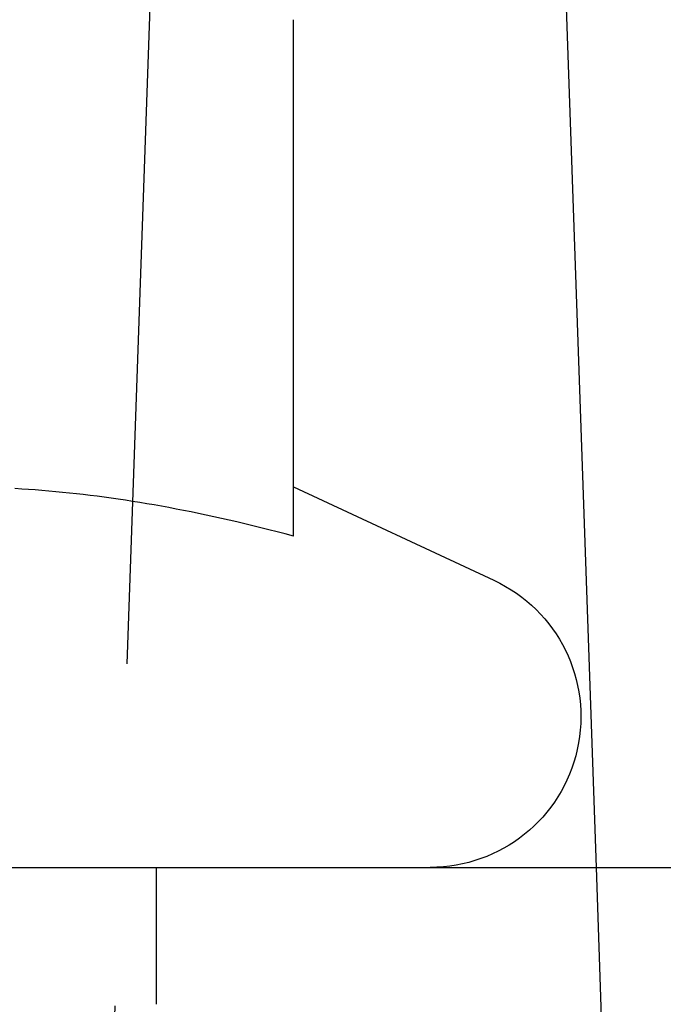
# Model space of a CAD drawing. Extents: x 0 to 1285, y -485 to 116.
# Drawn here: x 199 to 204, y 25 to 32 of the extents above; entities that cross this region are included whole.
import ezdxf

# ---------------------------------------------------------------- set-up
doc = ezdxf.new("R2010")
doc.units = 0
doc.header["$LTSCALE"] = 20
doc.linetypes.add('AUSGEZOGEN', pattern=[0])
doc.linetypes.add('VERDECKT', pattern=[0.375, 0.25, -0.125])
doc.layers.get('0').update_dxf_attribs({"linetype": 'AUSGEZOGEN'})
doc.layers.add('STEMPEL', color=3, linetype='AUSGEZOGEN')

# ---------------------------------------------------------------- blocks, each defined once
blk = doc.blocks.new('A$C81DF9B7A')
at = {"color": 1, "linetype": 'VERDECKT', "extrusion": (0, 1, -2e-16)}
for p, q in [((199, 5), (200.2222, 40)), ((200, 25), (200, 26)), ((203.2111, 26), (203.7012, 11.9651))]:
    blk.add_line(p, q, dxfattribs=at)
at = {"color": 3, "linetype": 'AUSGEZOGEN', "extrusion": (0, 1, -2e-16)}
for p, q in [((202.7391, 39.5174), (203.2111, 26)), ((201, 28.4193), (201, 32.1918)), ((201, 28.78), (202.4649, 28.0969)), ((14.8957, 26), (265, 26))]:
    blk.add_line(p, q, dxfattribs=at)
at = {"color": 3}
blk.add_polyline3d([(201, 28.4193, 0), (200.94, 28.4355, 0), (200.88, 28.4512, 0), (200.82, 28.4664, 0), (200.761, 28.4813, 0), (200.703, 28.4957, 0), (200.645, 28.5096, 0), (200.587, 28.5232, 0), (200.53, 28.5364, 0), (200.474, 28.5492, 0), (200.418, 28.5616, 0), (200.362, 28.5736, 0), (200.307, 28.5852, 0), (200.252, 28.5965, 0), (200.197, 28.6073, 0), (200.143, 28.6178, 0), (200.089, 28.628, 0), (200.035, 28.6378, 0), (199.982, 28.6472, 0), (199.929, 28.6563, 0), (199.877, 28.665, 0), (199.824, 28.6734, 0), (199.772, 28.6815, 0), (199.72, 28.6892, 0), (199.669, 28.6966, 0), (199.617, 28.7037, 0), (199.566, 28.7104, 0), (199.515, 28.7168, 0), (199.464, 28.7229, 0), (199.414, 28.7287, 0), (199.363, 28.7341, 0), (199.313, 28.7393, 0), (199.263, 28.7441, 0), (199.213, 28.7486, 0), (199.163, 28.7528, 0), (199.114, 28.7567, 0), (199.064, 28.7603, 0), (199.015, 28.7636, 0), (198.965, 28.7666, 0)], dxfattribs=at)
at = {"color": 3, "linetype": 'AUSGEZOGEN', "extrusion": (0, -2e-16, -1)}
blk.add_arc((-202, 27.1), 1.1, 115, 270, dxfattribs=at)

msp = doc.modelspace()

# ---------------------------------------------------------------- block references
at = {"layer": 'STEMPEL'}
msp.add_blockref('A$C81DF9B7A', (0, 0), dxfattribs=at)

doc.saveas('drawing.dxf')
